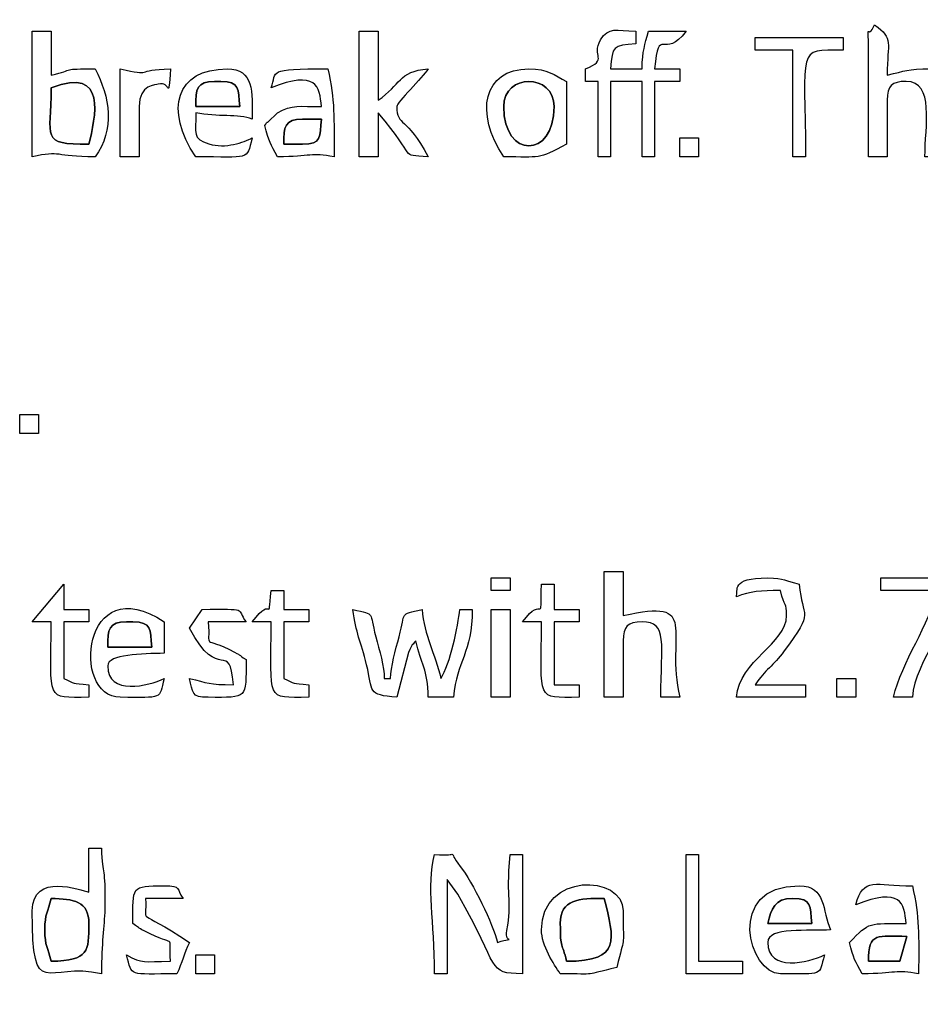
# Model space of a CAD drawing. Units: centimetres. Extents: x -20.3 to 20.3, y -14.3 to 14.2.
# Drawn here: x -7 to -4.3, y -3.6 to -0.6 of the extents above; entities that cross this region are included whole.
import ezdxf

# ---------------------------------------------------------------- set-up
doc = ezdxf.new("R2010")
doc.units = ezdxf.units.CM
doc.header["$MEASUREMENT"] = 0
doc.layers.add('Layer 1', color=7, linetype='Continuous')

msp = doc.modelspace()

# ---------------------------------------------------------------- linework, layer by layer
at = {"layer": 'Layer 1'}
for points, knots in [([(-5.08524, -0.73885), (-5.07372, -0.60055), (-5.05588, -0.71474), (-4.98846, -0.62273), (-4.98846, -0.62273), (-4.98846, -0.62273), (-5.10458, -0.62273), (-5.10458, -0.62273), (-5.10458, -0.62273), (-5.11521, -0.66829), (-5.12263, -0.67989), (-5.12394, -0.73885), (-5.12394, -0.73885), (-5.12394, -0.73885), (-5.22071, -0.73885), (-5.22071, -0.73885), (-5.22071, -0.73885), (-5.21478, -0.66764), (-5.2145, -0.66736), (-5.14329, -0.66143), (-5.14329, -0.66143), (-5.14329, -0.66143), (-5.14329, -0.62273), (-5.14329, -0.62273), (-5.14329, -0.62273), (-5.20384, -0.62273), (-5.22696, -0.60686), (-5.25167, -0.64983), (-5.25167, -0.64983), (-5.28153, -0.70178), (-5.22482, -0.70926), (-5.29812, -0.73885), (-5.29812, -0.73885), (-5.29812, -0.73885), (-5.29812, -0.77755), (-5.29812, -0.77755), (-5.29812, -0.77755), (-5.29812, -0.77755), (-5.25941, -0.77755), (-5.25941, -0.77755), (-5.25941, -0.77755), (-5.25941, -0.77755), (-5.25941, -1.00979), (-5.25941, -1.00979), (-5.25941, -1.00979), (-5.25941, -1.00979), (-5.22071, -1.00979), (-5.22071, -1.00979), (-5.22071, -1.00979), (-5.22071, -1.00979), (-5.22071, -0.77755), (-5.22071, -0.77755), (-5.22071, -0.77755), (-5.22071, -0.77755), (-5.12394, -0.77755), (-5.12394, -0.77755), (-5.12394, -0.77755), (-5.12394, -0.77755), (-5.12394, -1.00979), (-5.12394, -1.00979), (-5.12394, -1.00979), (-5.12394, -1.00979), (-5.08524, -1.00979), (-5.08524, -1.00979), (-5.08524, -1.00979), (-5.08524, -1.00979), (-5.08524, -0.77755), (-5.08524, -0.77755), (-5.08524, -0.77755), (-5.08524, -0.77755), (-5.00782, -0.77755), (-5.00782, -0.77755), (-5.00782, -0.77755), (-5.00782, -0.77755), (-5.00782, -0.73885), (-5.00782, -0.73885), (-5.00782, -0.73885), (-5.00782, -0.73885), (-5.08524, -0.73885), (-5.08524, -0.73885)], [0, 0, 0, 0, 0.047619, 0.047619, 0.047619, 0.047619, 0.0952381, 0.0952381, 0.0952381, 0.0952381, 0.1428571, 0.1428571, 0.1428571, 0.1428571, 0.1904762, 0.1904762, 0.1904762, 0.1904762, 0.2380952, 0.2380952, 0.2380952, 0.2380952, 0.2857143, 0.2857143, 0.2857143, 0.2857143, 0.3333333, 0.3333333, 0.3333333, 0.3333333, 0.3809524, 0.3809524, 0.3809524, 0.3809524, 0.4285714, 0.4285714, 0.4285714, 0.4285714, 0.4761905, 0.4761905, 0.4761905, 0.4761905, 0.5238095, 0.5238095, 0.5238095, 0.5238095, 0.5714286, 0.5714286, 0.5714286, 0.5714286, 0.6190476, 0.6190476, 0.6190476, 0.6190476, 0.6666667, 0.6666667, 0.6666667, 0.6666667, 0.7142857, 0.7142857, 0.7142857, 0.7142857, 0.7619048, 0.7619048, 0.7619048, 0.7619048, 0.8095238, 0.8095238, 0.8095238, 0.8095238, 0.8571429, 0.8571429, 0.8571429, 0.8571429, 0.9047619, 0.9047619, 0.9047619, 0.9047619, 1, 1, 1, 1]), ([(-4.36916, -0.83562), (-4.36916, -0.79101), (-4.35569, -0.77755), (-4.31109, -0.77755), (-4.31109, -0.77755), (-4.22233, -0.77755), (-4.25303, -0.91473), (-4.25303, -1.00979), (-4.25303, -1.00979), (-4.25303, -1.00979), (-4.21433, -1.00979), (-4.21433, -1.00979), (-4.21433, -1.00979), (-4.21433, -0.75184), (-4.1862, -0.94263), (-4.23368, -0.73885), (-4.23368, -0.73885), (-4.31009, -0.73885), (-4.31221, -0.74494), (-4.36916, -0.75819), (-4.36916, -0.75819), (-4.36916, -0.6551), (-4.34767, -0.64746), (-4.40786, -0.60337), (-4.40786, -0.60337), (-4.43315, -0.65438), (-4.42721, -0.58742), (-4.42721, -0.66143), (-4.42721, -0.66143), (-4.42721, -0.66143), (-4.42721, -1.00979), (-4.42721, -1.00979), (-4.42721, -1.00979), (-4.42721, -1.00979), (-4.36916, -1.00979), (-4.36916, -1.00979), (-4.36916, -1.00979), (-4.36916, -1.00979), (-4.36916, -0.83562), (-4.36916, -0.83562)], [0, 0, 0, 0, 0.0909091, 0.0909091, 0.0909091, 0.0909091, 0.1818182, 0.1818182, 0.1818182, 0.1818182, 0.2727273, 0.2727273, 0.2727273, 0.2727273, 0.3636364, 0.3636364, 0.3636364, 0.3636364, 0.4545455, 0.4545455, 0.4545455, 0.4545455, 0.5454545, 0.5454545, 0.5454545, 0.5454545, 0.6363636, 0.6363636, 0.6363636, 0.6363636, 0.7272727, 0.7272727, 0.7272727, 0.7272727, 0.8181818, 0.8181818, 0.8181818, 0.8181818, 1, 1, 1, 1]), ([(-6.8077, -1.00979), (-6.74603, -0.92693), (-6.76235, -0.82454), (-6.8077, -0.73885), (-6.8077, -0.73885), (-6.91429, -0.73885), (-6.86559, -0.74013), (-6.94317, -0.75819), (-6.94317, -0.75819), (-6.94317, -0.75819), (-6.94317, -0.62273), (-6.94317, -0.62273), (-6.94317, -0.62273), (-6.94317, -0.62273), (-7.00123, -0.62273), (-7.00123, -0.62273), (-7.00123, -0.62273), (-7.00123, -0.62273), (-7.00123, -1.00979), (-7.00123, -1.00979), (-7.00123, -1.00979), (-6.91201, -0.98901), (-6.93418, -1.00979), (-6.8077, -1.00979)], [0, 0, 0, 0, 0.1428571, 0.1428571, 0.1428571, 0.1428571, 0.2857143, 0.2857143, 0.2857143, 0.2857143, 0.4285714, 0.4285714, 0.4285714, 0.4285714, 0.5714286, 0.5714286, 0.5714286, 0.5714286, 0.7142857, 0.7142857, 0.7142857, 0.7142857, 1, 1, 1, 1]), ([(-5.87873, -0.85497), (-5.87873, -0.84145), (-5.80026, -0.76617), (-5.78196, -0.73885), (-5.78196, -0.73885), (-5.87679, -0.74674), (-5.86515, -0.78765), (-5.93679, -0.83562), (-5.93679, -0.83562), (-5.93679, -0.83562), (-5.93679, -0.62273), (-5.93679, -0.62273), (-5.93679, -0.62273), (-5.93679, -0.62273), (-5.99485, -0.62273), (-5.99485, -0.62273), (-5.99485, -0.62273), (-5.99485, -0.62273), (-5.99485, -1.00979), (-5.99485, -1.00979), (-5.99485, -1.00979), (-5.99485, -1.00979), (-5.93679, -1.00979), (-5.93679, -1.00979), (-5.93679, -1.00979), (-5.93679, -1.00979), (-5.93679, -0.87433), (-5.93679, -0.87433), (-5.93679, -0.87433), (-5.80764, -1.0229), (-5.87798, -1.00181), (-5.78196, -1.00979), (-5.78196, -1.00979), (-5.8497, -0.88179), (-5.87873, -0.91866), (-5.87873, -0.85497)], [0, 0, 0, 0, 0.1, 0.1, 0.1, 0.1, 0.2, 0.2, 0.2, 0.2, 0.3, 0.3, 0.3, 0.3, 0.4, 0.4, 0.4, 0.4, 0.5, 0.5, 0.5, 0.5, 0.6, 0.6, 0.6, 0.6, 0.7, 0.7, 0.7, 0.7, 0.8, 0.8, 0.8, 0.8, 1, 1, 1, 1]), ([(-4.77558, -0.64208), (-4.77558, -0.64208), (-4.77558, -0.68079), (-4.77558, -0.68079), (-4.77558, -0.68079), (-4.77558, -0.68079), (-4.65945, -0.68079), (-4.65945, -0.68079), (-4.65945, -0.68079), (-4.65945, -0.68079), (-4.65945, -1.00979), (-4.65945, -1.00979), (-4.65945, -1.00979), (-4.65945, -1.00979), (-4.62075, -1.00979), (-4.62075, -1.00979), (-4.62075, -1.00979), (-4.62075, -0.67146), (-4.65191, -0.68079), (-4.50463, -0.68079), (-4.50463, -0.68079), (-4.50463, -0.68079), (-4.50463, -0.64208), (-4.50463, -0.64208), (-4.50463, -0.64208), (-4.50463, -0.64208), (-4.77558, -0.64208), (-4.77558, -0.64208)], [0, 0, 0, 0, 0.125, 0.125, 0.125, 0.125, 0.25, 0.25, 0.25, 0.25, 0.375, 0.375, 0.375, 0.375, 0.5, 0.5, 0.5, 0.5, 0.625, 0.625, 0.625, 0.625, 0.75, 0.75, 0.75, 0.75, 1, 1, 1, 1]), ([(-6.94317, -0.79691), (-6.7668, -0.72844), (-6.80824, -0.89033), (-6.82704, -0.97109), (-6.82704, -0.97109), (-6.97953, -0.97109), (-6.94317, -0.95262), (-6.94317, -0.79691)], [0, 0, 0, 0, 0.3333333, 0.3333333, 0.3333333, 0.3333333, 1, 1, 1, 1]), ([(-6.67222, -0.85497), (-6.67222, -0.78597), (-6.61972, -0.78815), (-6.6134, -0.78613), (-6.6134, -0.78613), (-6.57362, -0.77339), (-6.58479, -0.8457), (-6.57546, -0.73885), (-6.57546, -0.73885), (-6.68976, -0.74138), (-6.62611, -0.76312), (-6.73028, -0.73885), (-6.73028, -0.73885), (-6.73028, -0.73885), (-6.73028, -1.00979), (-6.73028, -1.00979), (-6.73028, -1.00979), (-6.73028, -1.00979), (-6.67222, -1.00979), (-6.67222, -1.00979), (-6.67222, -1.00979), (-6.67222, -1.00979), (-6.67222, -0.85497), (-6.67222, -0.85497)], [0, 0, 0, 0, 0.1428571, 0.1428571, 0.1428571, 0.1428571, 0.2857143, 0.2857143, 0.2857143, 0.2857143, 0.4285714, 0.4285714, 0.4285714, 0.4285714, 0.5714286, 0.5714286, 0.5714286, 0.5714286, 0.7142857, 0.7142857, 0.7142857, 0.7142857, 1, 1, 1, 1]), ([(-6.32386, -0.95173), (-6.34984, -0.9642), (-6.4066, -0.98603), (-6.45737, -0.96995), (-6.45737, -0.96995), (-6.51033, -0.95317), (-6.49661, -0.93856), (-6.49804, -0.87433), (-6.49804, -0.87433), (-6.43094, -0.88853), (-6.36693, -0.87588), (-6.32386, -0.89367), (-6.32386, -0.89367), (-6.32386, -0.80934), (-6.31807, -0.73885), (-6.40127, -0.73885), (-6.40127, -0.73885), (-6.55898, -0.73885), (-6.59544, -0.86434), (-6.49804, -1.00979), (-6.49804, -1.00979), (-6.32958, -1.00979), (-6.34291, -1.02307), (-6.32386, -0.95173)], [0, 0, 0, 0, 0.1428571, 0.1428571, 0.1428571, 0.1428571, 0.2857143, 0.2857143, 0.2857143, 0.2857143, 0.4285714, 0.4285714, 0.4285714, 0.4285714, 0.5714286, 0.5714286, 0.5714286, 0.5714286, 0.7142857, 0.7142857, 0.7142857, 0.7142857, 1, 1, 1, 1]), ([(-6.07226, -1.00979), (-6.07226, -0.88848), (-6.0688, -0.83675), (-6.09162, -0.73885), (-6.09162, -0.73885), (-6.2823, -0.73885), (-6.24689, -0.74468), (-6.26579, -0.79691), (-6.26579, -0.79691), (-6.12553, -0.74246), (-6.11623, -0.79171), (-6.11097, -0.85497), (-6.11097, -0.85497), (-6.17627, -0.85497), (-6.20252, -0.84808), (-6.2463, -0.87445), (-6.2463, -0.87445), (-6.2463, -0.87445), (-6.27608, -0.90275), (-6.27608, -0.90275), (-6.27608, -0.90275), (-6.27754, -0.89953), (-6.282, -0.90971), (-6.28515, -0.91302), (-6.28515, -0.91302), (-6.27329, -0.96392), (-6.26755, -0.9699), (-6.24644, -1.00979), (-6.24644, -1.00979), (-6.14177, -1.00979), (-6.14341, -0.99473), (-6.07226, -1.00979)], [0, 0, 0, 0, 0.1111111, 0.1111111, 0.1111111, 0.1111111, 0.2222222, 0.2222222, 0.2222222, 0.2222222, 0.3333333, 0.3333333, 0.3333333, 0.3333333, 0.4444444, 0.4444444, 0.4444444, 0.4444444, 0.5555556, 0.5555556, 0.5555556, 0.5555556, 0.6666667, 0.6666667, 0.6666667, 0.6666667, 0.7777778, 0.7777778, 0.7777778, 0.7777778, 1, 1, 1, 1]), ([(-5.4723, -0.73885), (-5.61413, -0.73885), (-5.63943, -0.87581), (-5.54972, -1.00979), (-5.54972, -1.00979), (-5.43544, -1.00979), (-5.44647, -1.01885), (-5.35618, -0.97109), (-5.35618, -0.97109), (-5.35618, -0.97109), (-5.35618, -0.77755), (-5.35618, -0.77755), (-5.35618, -0.77755), (-5.39421, -0.75744), (-5.41326, -0.73885), (-5.4723, -0.73885)], [0, 0, 0, 0, 0.2, 0.2, 0.2, 0.2, 0.4, 0.4, 0.4, 0.4, 0.6, 0.6, 0.6, 0.6, 1, 1, 1, 1]), ([(-5.54972, -0.85497), (-5.54972, -0.75183), (-5.39489, -0.75183), (-5.39489, -0.85497), (-5.39489, -0.85497), (-5.39489, -1.01639), (-5.54972, -1.01639), (-5.54972, -0.85497)], [0, 0, 0, 0, 0.3333333, 0.3333333, 0.3333333, 0.3333333, 1, 1, 1, 1]), ([(-6.42062, -0.77755), (-6.36211, -0.77755), (-6.36711, -0.80033), (-6.36256, -0.85497), (-6.36256, -0.85497), (-6.36256, -0.85497), (-6.49804, -0.85497), (-6.49804, -0.85497), (-6.49804, -0.85497), (-6.49804, -0.79997), (-6.49507, -0.77755), (-6.43998, -0.77755), (-6.43998, -0.77755), (-6.43998, -0.77755), (-6.42062, -0.77755), (-6.42062, -0.77755)], [0, 0, 0, 0, 0.2, 0.2, 0.2, 0.2, 0.4, 0.4, 0.4, 0.4, 0.6, 0.6, 0.6, 0.6, 1, 1, 1, 1]), ([(-6.22709, -0.97109), (-6.22709, -0.91609), (-6.22412, -0.89367), (-6.16903, -0.89367), (-6.16903, -0.89367), (-6.16903, -0.89367), (-6.11097, -0.89367), (-6.11097, -0.89367), (-6.11097, -0.89367), (-6.11551, -0.94831), (-6.11052, -0.97109), (-6.16903, -0.97109), (-6.16903, -0.97109), (-6.16903, -0.97109), (-6.22709, -0.97109), (-6.22709, -0.97109)], [0, 0, 0, 0, 0.2, 0.2, 0.2, 0.2, 0.4, 0.4, 0.4, 0.4, 0.6, 0.6, 0.6, 0.6, 1, 1, 1, 1]), ([(-4.94976, -0.95173), (-4.94976, -0.95173), (-5.00782, -0.95173), (-5.00782, -0.95173), (-5.00782, -0.95173), (-5.00782, -0.95173), (-5.00782, -1.00979), (-5.00782, -1.00979), (-5.00782, -1.00979), (-5.00782, -1.00979), (-4.94976, -1.00979), (-4.94976, -1.00979), (-4.94976, -1.00979), (-4.94976, -1.00979), (-4.94976, -0.95173), (-4.94976, -0.95173)], [0, 0, 0, 0, 0.2, 0.2, 0.2, 0.2, 0.4, 0.4, 0.4, 0.4, 0.6, 0.6, 0.6, 0.6, 1, 1, 1, 1]), ([(-6.98188, -1.80329), (-6.98188, -1.80329), (-7.03994, -1.80329), (-7.03994, -1.80329), (-7.03994, -1.80329), (-7.03994, -1.80329), (-7.03994, -1.86135), (-7.03994, -1.86135), (-7.03994, -1.86135), (-7.03994, -1.86135), (-6.98188, -1.86135), (-6.98188, -1.86135), (-6.98188, -1.86135), (-6.98188, -1.86135), (-6.98188, -1.80329), (-6.98188, -1.80329)], [0, 0, 0, 0, 0.2, 0.2, 0.2, 0.2, 0.4, 0.4, 0.4, 0.4, 0.6, 0.6, 0.6, 0.6, 1, 1, 1, 1]), ([(-6.76899, -2.57743), (-6.76899, -2.54074), (-6.66298, -2.54024), (-6.5948, -2.53872), (-6.5948, -2.53872), (-6.5948, -2.53872), (-6.5948, -2.44196), (-6.5948, -2.44196), (-6.5948, -2.44196), (-6.8471, -2.273), (-6.88324, -2.67419), (-6.73028, -2.67419), (-6.73028, -2.67419), (-6.59613, -2.67419), (-6.61242, -2.68212), (-6.5948, -2.61613), (-6.5948, -2.61613), (-6.64363, -2.63956), (-6.76899, -2.66945), (-6.76899, -2.57743)], [0, 0, 0, 0, 0.1666667, 0.1666667, 0.1666667, 0.1666667, 0.3333333, 0.3333333, 0.3333333, 0.3333333, 0.5, 0.5, 0.5, 0.5, 0.6666667, 0.6666667, 0.6666667, 0.6666667, 1, 1, 1, 1]), ([(-5.182, -2.50001), (-5.182, -2.45542), (-5.16854, -2.44196), (-5.12394, -2.44196), (-5.12394, -2.44196), (-5.04311, -2.44196), (-5.06588, -2.5092), (-5.06588, -2.67419), (-5.06588, -2.67419), (-5.06588, -2.67419), (-5.00782, -2.67419), (-5.00782, -2.67419), (-5.00782, -2.67419), (-5.05451, -2.4738), (-4.93975, -2.36616), (-5.182, -2.4226), (-5.182, -2.4226), (-5.182, -2.4226), (-5.182, -2.28711), (-5.182, -2.28711), (-5.182, -2.28711), (-5.182, -2.28711), (-5.24006, -2.28711), (-5.24006, -2.28711), (-5.24006, -2.28711), (-5.24006, -2.28711), (-5.24006, -2.67419), (-5.24006, -2.67419), (-5.24006, -2.67419), (-5.24006, -2.67419), (-5.182, -2.67419), (-5.182, -2.67419), (-5.182, -2.67419), (-5.182, -2.67419), (-5.182, -2.50001), (-5.182, -2.50001)], [0, 0, 0, 0, 0.1, 0.1, 0.1, 0.1, 0.2, 0.2, 0.2, 0.2, 0.3, 0.3, 0.3, 0.3, 0.4, 0.4, 0.4, 0.4, 0.5, 0.5, 0.5, 0.5, 0.6, 0.6, 0.6, 0.6, 0.7, 0.7, 0.7, 0.7, 0.8, 0.8, 0.8, 0.8, 1, 1, 1, 1]), ([(-6.82704, -2.63548), (-6.88025, -2.63106), (-6.86916, -2.63363), (-6.90446, -2.61613), (-6.90446, -2.61613), (-6.90446, -2.61613), (-6.90446, -2.44196), (-6.90446, -2.44196), (-6.90446, -2.44196), (-6.90446, -2.44196), (-6.82704, -2.44196), (-6.82704, -2.44196), (-6.82704, -2.44196), (-6.82704, -2.44196), (-6.82704, -2.40325), (-6.82704, -2.40325), (-6.82704, -2.40325), (-6.82704, -2.40325), (-6.90446, -2.40325), (-6.90446, -2.40325), (-6.90446, -2.40325), (-6.90446, -2.40325), (-6.90446, -2.32582), (-6.90446, -2.32582), (-6.90446, -2.32582), (-6.90446, -2.32582), (-7.00123, -2.44196), (-7.00123, -2.44196), (-7.00123, -2.44196), (-7.00123, -2.44196), (-6.94317, -2.44196), (-6.94317, -2.44196), (-6.94317, -2.44196), (-6.94317, -2.68966), (-6.96307, -2.67419), (-6.82704, -2.67419), (-6.82704, -2.67419), (-6.82704, -2.67419), (-6.82704, -2.63548), (-6.82704, -2.63548)], [0, 0, 0, 0, 0.0909091, 0.0909091, 0.0909091, 0.0909091, 0.1818182, 0.1818182, 0.1818182, 0.1818182, 0.2727273, 0.2727273, 0.2727273, 0.2727273, 0.3636364, 0.3636364, 0.3636364, 0.3636364, 0.4545455, 0.4545455, 0.4545455, 0.4545455, 0.5454545, 0.5454545, 0.5454545, 0.5454545, 0.6363636, 0.6363636, 0.6363636, 0.6363636, 0.7272727, 0.7272727, 0.7272727, 0.7272727, 0.8181818, 0.8181818, 0.8181818, 0.8181818, 1, 1, 1, 1]), ([(-5.58842, -2.30648), (-5.58842, -2.30648), (-5.58842, -2.34519), (-5.58842, -2.34519), (-5.58842, -2.34519), (-5.58842, -2.34519), (-5.53037, -2.34519), (-5.53037, -2.34519), (-5.53037, -2.34519), (-5.53037, -2.34519), (-5.53037, -2.30648), (-5.53037, -2.30648), (-5.53037, -2.30648), (-5.53037, -2.30648), (-5.58842, -2.30648), (-5.58842, -2.30648)], [0, 0, 0, 0, 0.2, 0.2, 0.2, 0.2, 0.4, 0.4, 0.4, 0.4, 0.6, 0.6, 0.6, 0.6, 1, 1, 1, 1]), ([(-5.31748, -2.63548), (-5.31748, -2.63548), (-5.39489, -2.63548), (-5.39489, -2.63548), (-5.39489, -2.63548), (-5.39489, -2.63548), (-5.39489, -2.44196), (-5.39489, -2.44196), (-5.39489, -2.44196), (-5.39489, -2.44196), (-5.31748, -2.44196), (-5.31748, -2.44196), (-5.31748, -2.44196), (-5.31748, -2.44196), (-5.31748, -2.40325), (-5.31748, -2.40325), (-5.31748, -2.40325), (-5.31748, -2.40325), (-5.39489, -2.40325), (-5.39489, -2.40325), (-5.39489, -2.40325), (-5.39489, -2.40325), (-5.39489, -2.32582), (-5.39489, -2.32582), (-5.39489, -2.32582), (-5.39489, -2.32582), (-5.4336, -2.32582), (-5.4336, -2.32582), (-5.4336, -2.32582), (-5.43664, -2.46255), (-5.42528, -2.35136), (-5.49166, -2.44196), (-5.49166, -2.44196), (-5.49166, -2.44196), (-5.4336, -2.44196), (-5.4336, -2.44196), (-5.4336, -2.44196), (-5.4336, -2.68966), (-5.4535, -2.67419), (-5.31748, -2.67419), (-5.31748, -2.67419), (-5.31748, -2.67419), (-5.31748, -2.63548), (-5.31748, -2.63548)], [0, 0, 0, 0, 0.0833333, 0.0833333, 0.0833333, 0.0833333, 0.1666667, 0.1666667, 0.1666667, 0.1666667, 0.25, 0.25, 0.25, 0.25, 0.3333333, 0.3333333, 0.3333333, 0.3333333, 0.4166667, 0.4166667, 0.4166667, 0.4166667, 0.5, 0.5, 0.5, 0.5, 0.5833333, 0.5833333, 0.5833333, 0.5833333, 0.6666667, 0.6666667, 0.6666667, 0.6666667, 0.75, 0.75, 0.75, 0.75, 0.8333333, 0.8333333, 0.8333333, 0.8333333, 1, 1, 1, 1]), ([(-4.6401, -2.32582), (-4.68351, -2.31571), (-4.6846, -2.30648), (-4.73687, -2.30648), (-4.73687, -2.30648), (-4.85355, -2.30648), (-4.82644, -2.34467), (-4.83364, -2.36454), (-4.83364, -2.36454), (-4.79021, -2.34768), (-4.75948, -2.34519), (-4.69816, -2.34519), (-4.69816, -2.34519), (-4.68537, -2.4001), (-4.67881, -2.37827), (-4.67881, -2.4226), (-4.67881, -2.4226), (-4.67881, -2.50887), (-4.82413, -2.55995), (-4.83364, -2.67419), (-4.83364, -2.67419), (-4.83364, -2.67419), (-4.62075, -2.67419), (-4.62075, -2.67419), (-4.62075, -2.67419), (-4.62075, -2.67419), (-4.62075, -2.63548), (-4.62075, -2.63548), (-4.62075, -2.63548), (-4.62075, -2.63548), (-4.77558, -2.63548), (-4.77558, -2.63548), (-4.77558, -2.63548), (-4.74343, -2.58749), (-4.72137, -2.57888), (-4.68616, -2.53137), (-4.68616, -2.53137), (-4.59081, -2.40272), (-4.63114, -2.43352), (-4.6401, -2.32582)], [0, 0, 0, 0, 0.0909091, 0.0909091, 0.0909091, 0.0909091, 0.1818182, 0.1818182, 0.1818182, 0.1818182, 0.2727273, 0.2727273, 0.2727273, 0.2727273, 0.3636364, 0.3636364, 0.3636364, 0.3636364, 0.4545455, 0.4545455, 0.4545455, 0.4545455, 0.5454545, 0.5454545, 0.5454545, 0.5454545, 0.6363636, 0.6363636, 0.6363636, 0.6363636, 0.7272727, 0.7272727, 0.7272727, 0.7272727, 0.8181818, 0.8181818, 0.8181818, 0.8181818, 1, 1, 1, 1]), ([(-4.38851, -2.30648), (-4.38851, -2.30648), (-4.38851, -2.34519), (-4.38851, -2.34519), (-4.38851, -2.34519), (-4.38851, -2.34519), (-4.21433, -2.34519), (-4.21433, -2.34519), (-4.21433, -2.34519), (-4.23834, -2.44826), (-4.32443, -2.56531), (-4.3498, -2.67419), (-4.3498, -2.67419), (-4.3498, -2.67419), (-4.29174, -2.67419), (-4.29174, -2.67419), (-4.29174, -2.67419), (-4.28209, -2.55822), (-4.16778, -2.44489), (-4.15627, -2.30648), (-4.15627, -2.30648), (-4.15627, -2.30648), (-4.38851, -2.30648), (-4.38851, -2.30648)], [0, 0, 0, 0, 0.1428571, 0.1428571, 0.1428571, 0.1428571, 0.2857143, 0.2857143, 0.2857143, 0.2857143, 0.4285714, 0.4285714, 0.4285714, 0.4285714, 0.5714286, 0.5714286, 0.5714286, 0.5714286, 0.7142857, 0.7142857, 0.7142857, 0.7142857, 1, 1, 1, 1]), ([(-6.22709, -2.61613), (-6.22709, -2.61613), (-6.22709, -2.44196), (-6.22709, -2.44196), (-6.22709, -2.44196), (-6.22709, -2.44196), (-6.14967, -2.44196), (-6.14967, -2.44196), (-6.14967, -2.44196), (-6.14967, -2.44196), (-6.14967, -2.40325), (-6.14967, -2.40325), (-6.14967, -2.40325), (-6.14967, -2.40325), (-6.22709, -2.40325), (-6.22709, -2.40325), (-6.22709, -2.40325), (-6.22709, -2.40325), (-6.22709, -2.34519), (-6.22709, -2.34519), (-6.22709, -2.34519), (-6.22709, -2.34519), (-6.26579, -2.34519), (-6.26579, -2.34519), (-6.26579, -2.34519), (-6.27825, -2.45902), (-6.25729, -2.3511), (-6.32386, -2.44196), (-6.32386, -2.44196), (-6.32386, -2.44196), (-6.26579, -2.44196), (-6.26579, -2.44196), (-6.26579, -2.44196), (-6.26579, -2.68966), (-6.28569, -2.67419), (-6.14967, -2.67419), (-6.14967, -2.67419), (-6.14967, -2.67419), (-6.14967, -2.63548), (-6.14967, -2.63548), (-6.14967, -2.63548), (-6.20288, -2.63106), (-6.19179, -2.63363), (-6.22709, -2.61613)], [0, 0, 0, 0, 0.0833333, 0.0833333, 0.0833333, 0.0833333, 0.1666667, 0.1666667, 0.1666667, 0.1666667, 0.25, 0.25, 0.25, 0.25, 0.3333333, 0.3333333, 0.3333333, 0.3333333, 0.4166667, 0.4166667, 0.4166667, 0.4166667, 0.5, 0.5, 0.5, 0.5, 0.5833333, 0.5833333, 0.5833333, 0.5833333, 0.6666667, 0.6666667, 0.6666667, 0.6666667, 0.75, 0.75, 0.75, 0.75, 0.8333333, 0.8333333, 0.8333333, 0.8333333, 1, 1, 1, 1]), ([(-6.34321, -2.55808), (-6.37127, -2.53927), (-6.35462, -2.54774), (-6.37843, -2.53523), (-6.37843, -2.53523), (-6.48339, -2.48), (-6.45165, -2.53429), (-6.45933, -2.44196), (-6.45933, -2.44196), (-6.45933, -2.44196), (-6.34321, -2.44196), (-6.34321, -2.44196), (-6.34321, -2.44196), (-6.3752, -2.39828), (-6.33155, -2.40325), (-6.47868, -2.40325), (-6.47868, -2.40325), (-6.47868, -2.40325), (-6.51739, -2.46131), (-6.51739, -2.46131), (-6.51739, -2.46131), (-6.42499, -2.63592), (-6.39397, -2.49062), (-6.38192, -2.63548), (-6.38192, -2.63548), (-6.45832, -2.63548), (-6.46045, -2.6294), (-6.51739, -2.61613), (-6.51739, -2.61613), (-6.50588, -2.65926), (-6.51287, -2.67419), (-6.45933, -2.67419), (-6.45933, -2.67419), (-6.33631, -2.67419), (-6.34321, -2.68073), (-6.34321, -2.55808)], [0, 0, 0, 0, 0.1, 0.1, 0.1, 0.1, 0.2, 0.2, 0.2, 0.2, 0.3, 0.3, 0.3, 0.3, 0.4, 0.4, 0.4, 0.4, 0.5, 0.5, 0.5, 0.5, 0.6, 0.6, 0.6, 0.6, 0.7, 0.7, 0.7, 0.7, 0.8, 0.8, 0.8, 0.8, 1, 1, 1, 1]), ([(-5.94379, -2.48767), (-5.96566, -2.40713), (-5.94112, -2.42276), (-6.0142, -2.40325), (-6.0142, -2.40325), (-6.00461, -2.47805), (-5.9903, -2.50009), (-5.97206, -2.57399), (-5.97206, -2.57399), (-5.95155, -2.6571), (-5.97103, -2.66651), (-5.87873, -2.67419), (-5.87873, -2.67419), (-5.87873, -2.67419), (-5.8428, -2.53594), (-5.8428, -2.53594), (-5.8428, -2.53594), (-5.83176, -2.50834), (-5.83051, -2.51418), (-5.82067, -2.50001), (-5.82067, -2.50001), (-5.80391, -2.57195), (-5.7839, -2.5869), (-5.78196, -2.67419), (-5.78196, -2.67419), (-5.78196, -2.67419), (-5.70454, -2.67419), (-5.70454, -2.67419), (-5.70454, -2.67419), (-5.69498, -2.55932), (-5.64649, -2.54028), (-5.64649, -2.40325), (-5.64649, -2.40325), (-5.64649, -2.40325), (-5.68519, -2.40325), (-5.68519, -2.40325), (-5.68519, -2.40325), (-5.68946, -2.45452), (-5.71479, -2.57128), (-5.74325, -2.61613), (-5.74325, -2.61613), (-5.76126, -2.53881), (-5.79449, -2.48531), (-5.80131, -2.40325), (-5.80131, -2.40325), (-5.87439, -2.42276), (-5.84986, -2.40713), (-5.87171, -2.48767), (-5.87171, -2.48767), (-5.88285, -2.5287), (-5.89808, -2.58097), (-5.89808, -2.61613), (-5.89808, -2.61613), (-5.89808, -2.61613), (-5.91743, -2.61613), (-5.91743, -2.61613), (-5.91743, -2.61613), (-5.91743, -2.58097), (-5.93266, -2.5287), (-5.94379, -2.48767)], [0, 0, 0, 0, 0.0625, 0.0625, 0.0625, 0.0625, 0.125, 0.125, 0.125, 0.125, 0.1875, 0.1875, 0.1875, 0.1875, 0.25, 0.25, 0.25, 0.25, 0.3125, 0.3125, 0.3125, 0.3125, 0.375, 0.375, 0.375, 0.375, 0.4375, 0.4375, 0.4375, 0.4375, 0.5, 0.5, 0.5, 0.5, 0.5625, 0.5625, 0.5625, 0.5625, 0.625, 0.625, 0.625, 0.625, 0.6875, 0.6875, 0.6875, 0.6875, 0.75, 0.75, 0.75, 0.75, 0.8125, 0.8125, 0.8125, 0.8125, 0.875, 0.875, 0.875, 0.875, 1, 1, 1, 1]), ([(-5.58842, -2.67419), (-5.58842, -2.67419), (-5.53037, -2.67419), (-5.53037, -2.67419), (-5.53037, -2.67419), (-5.53037, -2.67419), (-5.53037, -2.40325), (-5.53037, -2.40325), (-5.53037, -2.40325), (-5.53037, -2.40325), (-5.58842, -2.40325), (-5.58842, -2.40325), (-5.58842, -2.40325), (-5.58842, -2.40325), (-5.58842, -2.67419), (-5.58842, -2.67419)], [0, 0, 0, 0, 0.2, 0.2, 0.2, 0.2, 0.4, 0.4, 0.4, 0.4, 0.6, 0.6, 0.6, 0.6, 1, 1, 1, 1]), ([(-6.69158, -2.44196), (-6.63306, -2.44196), (-6.63806, -2.46473), (-6.63351, -2.51936), (-6.63351, -2.51936), (-6.63351, -2.51936), (-6.76899, -2.51936), (-6.76899, -2.51936), (-6.76899, -2.51936), (-6.76899, -2.46436), (-6.76602, -2.44196), (-6.71092, -2.44196), (-6.71092, -2.44196), (-6.71092, -2.44196), (-6.69158, -2.44196), (-6.69158, -2.44196)], [0, 0, 0, 0, 0.2, 0.2, 0.2, 0.2, 0.4, 0.4, 0.4, 0.4, 0.6, 0.6, 0.6, 0.6, 1, 1, 1, 1]), ([(-4.46592, -2.61613), (-4.46592, -2.61613), (-4.52398, -2.61613), (-4.52398, -2.61613), (-4.52398, -2.61613), (-4.52398, -2.61613), (-4.52398, -2.67419), (-4.52398, -2.67419), (-4.52398, -2.67419), (-4.52398, -2.67419), (-4.46592, -2.67419), (-4.46592, -2.67419), (-4.46592, -2.67419), (-4.46592, -2.67419), (-4.46592, -2.61613), (-4.46592, -2.61613)], [0, 0, 0, 0, 0.2, 0.2, 0.2, 0.2, 0.4, 0.4, 0.4, 0.4, 0.6, 0.6, 0.6, 0.6, 1, 1, 1, 1]), ([(-6.78834, -3.52574), (-6.78834, -3.42743), (-6.77921, -3.38317), (-6.77803, -3.32598), (-6.77803, -3.32598), (-6.77512, -3.18551), (-6.78627, -3.23193), (-6.78834, -3.13868), (-6.78834, -3.13868), (-6.78834, -3.13868), (-6.82704, -3.13868), (-6.82704, -3.13868), (-6.82704, -3.13868), (-6.82704, -3.13868), (-6.82704, -3.27415), (-6.82704, -3.27415), (-6.82704, -3.27415), (-6.85075, -3.26862), (-7.00123, -3.21127), (-7.00123, -3.3322), (-7.00123, -3.3322), (-7.00123, -3.61955), (-6.95748, -3.48635), (-6.78834, -3.52574)], [0, 0, 0, 0, 0.1428571, 0.1428571, 0.1428571, 0.1428571, 0.2857143, 0.2857143, 0.2857143, 0.2857143, 0.4285714, 0.4285714, 0.4285714, 0.4285714, 0.5714286, 0.5714286, 0.5714286, 0.5714286, 0.7142857, 0.7142857, 0.7142857, 0.7142857, 1, 1, 1, 1]), ([(-5.68354, -3.19509), (-5.7293, -3.13783), (-5.67591, -3.16525), (-5.76261, -3.15804), (-5.76261, -3.15804), (-5.78885, -3.26), (-5.76261, -3.35918), (-5.76261, -3.52574), (-5.76261, -3.52574), (-5.76261, -3.52574), (-5.7239, -3.52574), (-5.7239, -3.52574), (-5.7239, -3.52574), (-5.7239, -3.52574), (-5.7239, -3.23544), (-5.7239, -3.23544), (-5.7239, -3.23544), (-5.7239, -3.23544), (-5.69118, -3.28014), (-5.69118, -3.28014), (-5.69118, -3.28014), (-5.55733, -3.51423), (-5.60499, -3.52322), (-5.49166, -3.52574), (-5.49166, -3.52574), (-5.49166, -3.52574), (-5.49166, -3.15804), (-5.49166, -3.15804), (-5.49166, -3.15804), (-5.49166, -3.15804), (-5.53037, -3.15804), (-5.53037, -3.15804), (-5.53037, -3.15804), (-5.54285, -3.30803), (-5.52305, -3.29706), (-5.53988, -3.3924), (-5.53988, -3.3924), (-5.54802, -3.43849), (-5.50419, -3.40746), (-5.56907, -3.42898), (-5.56907, -3.42898), (-5.58193, -3.37376), (-5.64656, -3.24135), (-5.68354, -3.19509)], [0, 0, 0, 0, 0.0833333, 0.0833333, 0.0833333, 0.0833333, 0.1666667, 0.1666667, 0.1666667, 0.1666667, 0.25, 0.25, 0.25, 0.25, 0.3333333, 0.3333333, 0.3333333, 0.3333333, 0.4166667, 0.4166667, 0.4166667, 0.4166667, 0.5, 0.5, 0.5, 0.5, 0.5833333, 0.5833333, 0.5833333, 0.5833333, 0.6666667, 0.6666667, 0.6666667, 0.6666667, 0.75, 0.75, 0.75, 0.75, 0.8333333, 0.8333333, 0.8333333, 0.8333333, 1, 1, 1, 1]), ([(-4.98846, -3.52574), (-4.98846, -3.52574), (-4.81429, -3.52574), (-4.81429, -3.52574), (-4.81429, -3.52574), (-4.81429, -3.52574), (-4.81429, -3.48703), (-4.81429, -3.48703), (-4.81429, -3.48703), (-4.81429, -3.48703), (-4.94976, -3.48703), (-4.94976, -3.48703), (-4.94976, -3.48703), (-4.94976, -3.48703), (-4.94976, -3.15804), (-4.94976, -3.15804), (-4.94976, -3.15804), (-4.94976, -3.15804), (-4.98846, -3.15804), (-4.98846, -3.15804), (-4.98846, -3.15804), (-4.98846, -3.15804), (-4.98846, -3.52574), (-4.98846, -3.52574)], [0, 0, 0, 0, 0.1428571, 0.1428571, 0.1428571, 0.1428571, 0.2857143, 0.2857143, 0.2857143, 0.2857143, 0.4285714, 0.4285714, 0.4285714, 0.4285714, 0.5714286, 0.5714286, 0.5714286, 0.5714286, 0.7142857, 0.7142857, 0.7142857, 0.7142857, 1, 1, 1, 1]), ([(-5.4336, -3.39028), (-5.4336, -3.43935), (-5.3957, -3.49564), (-5.37554, -3.52574), (-5.37554, -3.52574), (-5.25394, -3.52574), (-5.30949, -3.53159), (-5.20136, -3.5064), (-5.20136, -3.5064), (-5.17635, -3.39907), (-5.182, -3.46171), (-5.182, -3.3322), (-5.182, -3.3322), (-5.182, -3.21838), (-5.4336, -3.21308), (-5.4336, -3.39028)], [0, 0, 0, 0, 0.2, 0.2, 0.2, 0.2, 0.4, 0.4, 0.4, 0.4, 0.6, 0.6, 0.6, 0.6, 1, 1, 1, 1]), ([(-4.27239, -3.52574), (-4.27239, -3.40444), (-4.26893, -3.35271), (-4.29174, -3.2548), (-4.29174, -3.2548), (-4.40642, -3.2548), (-4.44248, -3.22505), (-4.46592, -3.31286), (-4.46592, -3.31286), (-4.32566, -3.25842), (-4.31636, -3.30767), (-4.31109, -3.37092), (-4.31109, -3.37092), (-4.42458, -3.37092), (-4.42346, -3.36381), (-4.48528, -3.42898), (-4.48528, -3.42898), (-4.47342, -3.47988), (-4.46768, -3.48586), (-4.44657, -3.52574), (-4.44657, -3.52574), (-4.34189, -3.52574), (-4.34354, -3.51068), (-4.27239, -3.52574)], [0, 0, 0, 0, 0.1428571, 0.1428571, 0.1428571, 0.1428571, 0.2857143, 0.2857143, 0.2857143, 0.2857143, 0.4285714, 0.4285714, 0.4285714, 0.4285714, 0.5714286, 0.5714286, 0.5714286, 0.5714286, 0.7142857, 0.7142857, 0.7142857, 0.7142857, 1, 1, 1, 1]), ([(-6.51739, -3.42898), (-6.6895, -3.31373), (-6.6456, -3.38082), (-6.65287, -3.29351), (-6.65287, -3.29351), (-6.65287, -3.29351), (-6.53675, -3.29351), (-6.53675, -3.29351), (-6.53675, -3.29351), (-6.55897, -3.26317), (-6.54031, -3.2548), (-6.5948, -3.2548), (-6.5948, -3.2548), (-6.69839, -3.2548), (-6.69158, -3.25549), (-6.69158, -3.37092), (-6.69158, -3.37092), (-6.66352, -3.3897), (-6.68017, -3.38123), (-6.65636, -3.39376), (-6.65636, -3.39376), (-6.5514, -3.44899), (-6.58314, -3.39471), (-6.57546, -3.48703), (-6.57546, -3.48703), (-6.65897, -3.48703), (-6.66111, -3.49568), (-6.71092, -3.46769), (-6.71092, -3.46769), (-6.69253, -3.53658), (-6.70774, -3.52574), (-6.5561, -3.52574), (-6.5561, -3.52574), (-6.53972, -3.4916), (-6.53378, -3.46313), (-6.51739, -3.42898)], [0, 0, 0, 0, 0.1, 0.1, 0.1, 0.1, 0.2, 0.2, 0.2, 0.2, 0.3, 0.3, 0.3, 0.3, 0.4, 0.4, 0.4, 0.4, 0.5, 0.5, 0.5, 0.5, 0.6, 0.6, 0.6, 0.6, 0.7, 0.7, 0.7, 0.7, 0.8, 0.8, 0.8, 0.8, 1, 1, 1, 1]), ([(-4.73687, -3.42898), (-4.73687, -3.3794), (-4.61053, -3.39586), (-4.54333, -3.39028), (-4.54333, -3.39028), (-4.57129, -3.33201), (-4.55458, -3.2548), (-4.6401, -3.2548), (-4.6401, -3.2548), (-4.87058, -3.2548), (-4.79444, -3.52574), (-4.69816, -3.52574), (-4.69816, -3.52574), (-4.56401, -3.52574), (-4.58031, -3.53368), (-4.56269, -3.46769), (-4.56269, -3.46769), (-4.61151, -3.49111), (-4.73687, -3.521), (-4.73687, -3.42898)], [0, 0, 0, 0, 0.1666667, 0.1666667, 0.1666667, 0.1666667, 0.3333333, 0.3333333, 0.3333333, 0.3333333, 0.5, 0.5, 0.5, 0.5, 0.6666667, 0.6666667, 0.6666667, 0.6666667, 1, 1, 1, 1]), ([(-6.94317, -3.29351), (-6.87294, -3.29507), (-6.82704, -3.30199), (-6.82704, -3.37092), (-6.82704, -3.37092), (-6.82704, -3.45643), (-6.82584, -3.48443), (-6.94317, -3.48703), (-6.94317, -3.48703), (-6.95328, -3.44364), (-6.96252, -3.44255), (-6.96252, -3.39028), (-6.96252, -3.39028), (-6.96252, -3.338), (-6.95328, -3.33691), (-6.94317, -3.29351)], [0, 0, 0, 0, 0.2, 0.2, 0.2, 0.2, 0.4, 0.4, 0.4, 0.4, 0.6, 0.6, 0.6, 0.6, 1, 1, 1, 1]), ([(-5.37554, -3.37092), (-5.37554, -3.29488), (-5.31816, -3.29351), (-5.24006, -3.29351), (-5.24006, -3.29351), (-5.21065, -3.41972), (-5.18459, -3.48703), (-5.35618, -3.48703), (-5.35618, -3.48703), (-5.3703, -3.42645), (-5.37554, -3.45273), (-5.37554, -3.37092)], [0, 0, 0, 0, 0.25, 0.25, 0.25, 0.25, 0.5, 0.5, 0.5, 0.5, 1, 1, 1, 1]), ([(-4.65945, -3.29351), (-4.60094, -3.29351), (-4.60594, -3.31628), (-4.6014, -3.37092), (-4.6014, -3.37092), (-4.6014, -3.37092), (-4.73687, -3.37092), (-4.73687, -3.37092), (-4.73687, -3.37092), (-4.72618, -3.32626), (-4.71659, -3.29351), (-4.65945, -3.29351)], [0, 0, 0, 0, 0.25, 0.25, 0.25, 0.25, 0.5, 0.5, 0.5, 0.5, 1, 1, 1, 1]), ([(-4.42721, -3.48703), (-4.42721, -3.39572), (-4.3973, -3.40963), (-4.30872, -3.41038), (-4.30872, -3.41038), (-4.30872, -3.41038), (-4.33045, -3.48703), (-4.33045, -3.48703), (-4.33045, -3.48703), (-4.33045, -3.48703), (-4.42721, -3.48703), (-4.42721, -3.48703)], [0, 0, 0, 0, 0.25, 0.25, 0.25, 0.25, 0.5, 0.5, 0.5, 0.5, 1, 1, 1, 1]), ([(-6.43998, -3.46769), (-6.43998, -3.46769), (-6.49804, -3.46769), (-6.49804, -3.46769), (-6.49804, -3.46769), (-6.49804, -3.46769), (-6.49804, -3.52574), (-6.49804, -3.52574), (-6.49804, -3.52574), (-6.49804, -3.52574), (-6.43998, -3.52574), (-6.43998, -3.52574), (-6.43998, -3.52574), (-6.43998, -3.52574), (-6.43998, -3.46769), (-6.43998, -3.46769)], [0, 0, 0, 0, 0.2, 0.2, 0.2, 0.2, 0.4, 0.4, 0.4, 0.4, 0.6, 0.6, 0.6, 0.6, 1, 1, 1, 1])]:
    msp.add_open_spline(points, degree=3, knots=knots, dxfattribs=at)
at = {"layer": 'Layer 1', "color": 7}
for points, knots in [([(-6.94317, -0.79691), (-6.94317, -0.95262), (-6.97953, -0.97109), (-6.82704, -0.97109), (-6.82704, -0.97109), (-6.80824, -0.89033), (-6.7668, -0.72844), (-6.94317, -0.79691)], [0, 0, 0, 0, 0.3333333, 0.3333333, 0.3333333, 0.3333333, 1, 1, 1, 1]), ([(-5.54972, -0.85497), (-5.54972, -1.01639), (-5.39489, -1.01639), (-5.39489, -0.85497), (-5.39489, -0.85497), (-5.39489, -0.75183), (-5.54972, -0.75183), (-5.54972, -0.85497)], [0, 0, 0, 0, 0.3333333, 0.3333333, 0.3333333, 0.3333333, 1, 1, 1, 1]), ([(-6.49804, -0.85497), (-6.49804, -0.85497), (-6.36256, -0.85497), (-6.36256, -0.85497), (-6.36256, -0.85497), (-6.36711, -0.80033), (-6.36211, -0.77755), (-6.42062, -0.77755), (-6.42062, -0.77755), (-6.42062, -0.77755), (-6.43998, -0.77755), (-6.43998, -0.77755), (-6.43998, -0.77755), (-6.49507, -0.77755), (-6.49804, -0.79997), (-6.49804, -0.85497)], [0, 0, 0, 0, 0.2, 0.2, 0.2, 0.2, 0.4, 0.4, 0.4, 0.4, 0.6, 0.6, 0.6, 0.6, 1, 1, 1, 1]), ([(-6.22709, -0.97109), (-6.22709, -0.97109), (-6.16903, -0.97109), (-6.16903, -0.97109), (-6.16903, -0.97109), (-6.11052, -0.97109), (-6.11551, -0.94831), (-6.11097, -0.89367), (-6.11097, -0.89367), (-6.11097, -0.89367), (-6.16903, -0.89367), (-6.16903, -0.89367), (-6.16903, -0.89367), (-6.22412, -0.89367), (-6.22709, -0.91609), (-6.22709, -0.97109)], [0, 0, 0, 0, 0.2, 0.2, 0.2, 0.2, 0.4, 0.4, 0.4, 0.4, 0.6, 0.6, 0.6, 0.6, 1, 1, 1, 1]), ([(-6.76899, -2.51936), (-6.76899, -2.51936), (-6.63351, -2.51936), (-6.63351, -2.51936), (-6.63351, -2.51936), (-6.63806, -2.46473), (-6.63306, -2.44196), (-6.69158, -2.44196), (-6.69158, -2.44196), (-6.69158, -2.44196), (-6.71092, -2.44196), (-6.71092, -2.44196), (-6.71092, -2.44196), (-6.76602, -2.44196), (-6.76899, -2.46436), (-6.76899, -2.51936)], [0, 0, 0, 0, 0.2, 0.2, 0.2, 0.2, 0.4, 0.4, 0.4, 0.4, 0.6, 0.6, 0.6, 0.6, 1, 1, 1, 1]), ([(-6.96252, -3.39028), (-6.96252, -3.44255), (-6.95328, -3.44364), (-6.94317, -3.48703), (-6.94317, -3.48703), (-6.82584, -3.48443), (-6.82704, -3.45643), (-6.82704, -3.37092), (-6.82704, -3.37092), (-6.82704, -3.30199), (-6.87294, -3.29507), (-6.94317, -3.29351), (-6.94317, -3.29351), (-6.95328, -3.33691), (-6.96252, -3.338), (-6.96252, -3.39028)], [0, 0, 0, 0, 0.2, 0.2, 0.2, 0.2, 0.4, 0.4, 0.4, 0.4, 0.6, 0.6, 0.6, 0.6, 1, 1, 1, 1]), ([(-5.37554, -3.37092), (-5.37554, -3.45273), (-5.3703, -3.42645), (-5.35618, -3.48703), (-5.35618, -3.48703), (-5.18459, -3.48703), (-5.21065, -3.41972), (-5.24006, -3.29351), (-5.24006, -3.29351), (-5.31816, -3.29351), (-5.37554, -3.29488), (-5.37554, -3.37092)], [0, 0, 0, 0, 0.25, 0.25, 0.25, 0.25, 0.5, 0.5, 0.5, 0.5, 1, 1, 1, 1]), ([(-4.73687, -3.37092), (-4.73687, -3.37092), (-4.6014, -3.37092), (-4.6014, -3.37092), (-4.6014, -3.37092), (-4.60594, -3.31628), (-4.60094, -3.29351), (-4.65945, -3.29351), (-4.65945, -3.29351), (-4.71659, -3.29351), (-4.72618, -3.32626), (-4.73687, -3.37092)], [0, 0, 0, 0, 0.25, 0.25, 0.25, 0.25, 0.5, 0.5, 0.5, 0.5, 1, 1, 1, 1]), ([(-4.42721, -3.48703), (-4.42721, -3.48703), (-4.33045, -3.48703), (-4.33045, -3.48703), (-4.33045, -3.48703), (-4.33045, -3.48703), (-4.30872, -3.41038), (-4.30872, -3.41038), (-4.30872, -3.41038), (-4.3973, -3.40963), (-4.42721, -3.39572), (-4.42721, -3.48703)], [0, 0, 0, 0, 0.25, 0.25, 0.25, 0.25, 0.5, 0.5, 0.5, 0.5, 1, 1, 1, 1])]:
    msp.add_open_spline(points, degree=3, knots=knots, dxfattribs=at)

doc.saveas('drawing.dxf')
